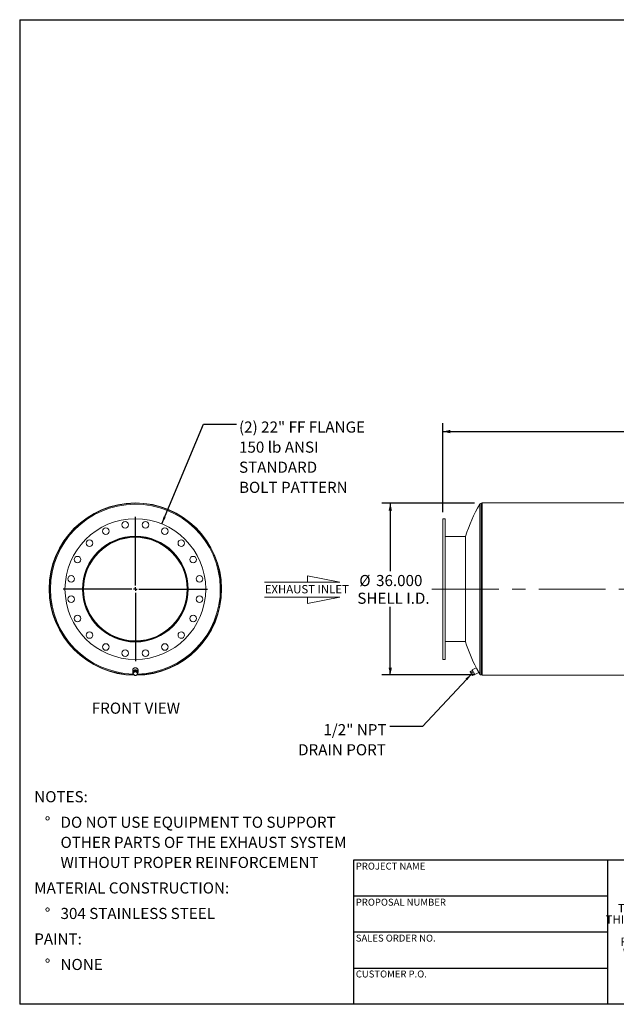
# Model space of a CAD drawing. Units: inches. Extents: x 14 to 294, y 14 to 221.
# Drawn here: x 14 to 139, y 14 to 221 of the extents above; entities that cross this region are included whole.
import ezdxf

# ---------------------------------------------------------------- set-up
doc = ezdxf.new("R2010")
doc.units = ezdxf.units.IN
doc.header["$LTSCALE"] = 28
doc.header["$MEASUREMENT"] = 0
doc.linetypes.add('CENTERX2', pattern=[0.8, 0.5, -0.1, 0.1, -0.1])
doc.layers.add('FORMAT', color=7, linetype='Continuous')
doc.styles.add('SLDTEXTSTYLE0', font='TXT', dxfattribs={"width": 0.75})
doc.styles.add('SLDTEXTSTYLE3', font='TXT', dxfattribs={"width": 0.7})
doc.dimstyles.new('SLDDIMSTYLE0', dxfattribs={"dimtxt": 0.18, "dimasz": 1.54, "dimexe": 0, "dimexo": 0.0625, "dimgap": 0, "dimtad": 0, "dimtih": 1, "dimtoh": 1, "dimdec": 0, "dimrnd": 1e-09, "dimzin": 0, "dimdsep": 46, "dimtxsty": 'Standard', "dimsah": 1, "dimcen": 0.09, "dimadec": 0, "dimazin": 0, "dimtfac": 1.54, "dimtdec": 0, "dimtofl": 0, "dimtmove": 0, "dimatfit": 3, "dimfxl": 0, "dimfrac": 2, "dimtolj": 1, "dimtzin": 0, "dimarcsym": 0})
doc.dimstyles.new('SLDDIMSTYLE1', dxfattribs={"dimtxt": 2.333333, "dimasz": 1.54, "dimexe": 0, "dimexo": 0.0625, "dimgap": 0.583333, "dimtad": 0, "dimtih": 1, "dimtoh": 1, "dimdec": 3, "dimrnd": 1e-09, "dimzin": 4, "dimdsep": 46, "dimtxsty": 'SLDTEXTSTYLE0', "dimsah": 1, "dimcen": 0.09, "dimadec": 0, "dimazin": 1, "dimtfac": 1, "dimtdec": 4, "dimtofl": 0, "dimtmove": 0, "dimatfit": 3, "dimfxl": 0, "dimfrac": 2, "dimtolj": 1, "dimtzin": 12, "dimarcsym": 0})

# ---------------------------------------------------------------- blocks, each defined once
blk = doc.blocks.new('SW_NOTE_0')
at = {"layer": 'FORMAT', "color": 0, "char_height": 2.333, "attachment_point": 3, "style": 'SLDTEXTSTYLE0'}
for s, insert in [('1/2" NPT', (-0.69, 0.48)), ('DRAIN PORT', (-0.82, -3.73))]:
    blk.add_mtext(s, dxfattribs=dict(at, insert=insert))
blk = doc.blocks.new('SW_NOTE_1')
at = {"layer": 'FORMAT', "color": 0, "attachment_point": 1, "style": 'SLDTEXTSTYLE0'}
for s, insert, char_height in [('NOTES:', (0, 3.01), 2.333), ('%%d', (2.2, -2.34), 2.333), ('DO NOT USE EQUIPMENT TO SUPPORT', (5.51, -2.34), 2.3333), ('OTHER PARTS OF THE EXHAUST SYSTEM', (5.51, -6.56), 2.3333), ('WITHOUT PROPER REINFORCEMENT', (5.51, -10.77), 2.3333), ('MATERIAL CONSTRUCTION:', (0, -16.12), 2.3333), ('%%d', (2.2, -21.47), 2.333), ('304 STAINLESS STEEL', (5.51, -21.47), 2.3333), ('PAINT:', (0, -26.82), 2.333), ('%%d', (2.2, -32.17), 2.333), ('NONE', (5.51, -32.17), 2.333)]:
    blk.add_mtext(s, dxfattribs=dict(at, insert=insert, char_height=char_height))
blk = doc.blocks.new('SW_NOTE_3')
at = {"layer": 'FORMAT', "color": 0, "char_height": 1.75, "attachment_point": 2, "style": 'SLDTEXTSTYLE3'}
for s, insert in [('THE INFORMATION CONTAINED IN', (16.27, 2.26)), ('THIS DRAWING IS THE SOLE PROPERTY', (16.3, -0.08)), ('OF MIRATECH GROUP, LLC.  ANY', (16.24, -2.41)), ('REPRODUCTION IN PART OR AS A', (16.24, -4.74)), ('WHOLE WITHOUT THE WRITTEN', (16.15, -7.08)), ('PERMISSION OF MIRATECH', (16.25, -9.41)), ('GROUP, LLC IS PROHIBITED.', (16.36, -11.74))]:
    blk.add_mtext(s, dxfattribs=dict(at, insert=insert))
blk = doc.blocks.new('SW_NOTE_9')
at = {"layer": 'FORMAT', "color": 0, "attachment_point": 1, "style": 'SLDTEXTSTYLE0'}
for s, insert, char_height in [('(2) 22" FF FLANGE', (0.56, 0.58), 2.3333), ('150 lb ANSI', (0.56, -3.63), 2.3333), ('STANDARD', (0.56, -7.84), 2.333), ('BOLT PATTERN', (0.56, -12.06), 2.3333)]:
    blk.add_mtext(s, dxfattribs=dict(at, insert=insert, char_height=char_height))
blk = doc.blocks.new('SW_CENTERMARKSYMBOL_0')
at = {"layer": 'FORMAT', "color": 0}
for p, q in [((0, 0.75), (0, 15.125)), ((-0.75, 0), (-15.125, 0)), ((0, 0), (-0.375, 0)), ((0, 0), (0, 0.375)), ((0, 0), (0, -0.375)), ((0, 0), (0.375, 0)), ((0.75, 0), (15.125, 0)), ((0, -0.75), (0, -15.125))]:
    blk.add_line(p, q, dxfattribs=at)
blk = doc.blocks.new('Flow Arrow - Exhaust Inlet')
at = {"color": 7, "linetype": 'Continuous', "lineweight": 0}
for p, q in [((5250, 12774), (4813, 12858)), ((4813, 12858), (4813, 12774)), ((4236, 12774), (5250, 12774)), ((4236, 12571), (5250, 12571)), ((5250, 12571), (4813, 12486)), ((4813, 12486), (4813, 12571))]:
    blk.add_line(p, q, dxfattribs=at)
at = {"color": 7, "linetype": 'Continuous', "lineweight": 0, "insert": (4241, 12734), "char_height": 112, "attachment_point": 1, "style": 'SLDTEXTSTYLE0'}
blk.add_mtext('EXHAUST INLET', dxfattribs=at)
blk = doc.blocks.new('_D_2')
at = {"layer": 'FORMAT'}
for p, q in [((102.71, 117.23), (102.71, 135.87)), ((238.71, 117.23), (238.71, 135.87)), ((102.71, 134.12), (165.11, 134.12)), ((238.71, 134.12), (176.32, 134.12))]:
    blk.add_line(p, q, dxfattribs=at)
for points in [[(102.71, 134.12), (104.25, 133.77), (104.25, 134.47)], [(238.71, 134.12), (237.17, 134.47), (237.17, 133.77)]]:
    blk.add_solid(points, dxfattribs=at)
at = {"layer": 'FORMAT', "insert": (165.11, 135.27), "char_height": 2.333, "attachment_point": 1, "style": 'SLDTEXTSTYLE0'}
blk.add_mtext('136.000', dxfattribs=at)
blk = doc.blocks.new('_D_4')
at = {"layer": 'FORMAT'}
for p, q in [((109.36, 119.08), (89.94, 119.08)), ((91.69, 119.08), (91.69, 104.83)), ((91.69, 83.08), (91.69, 97.33)), ((109.36, 83.08), (89.94, 83.08))]:
    blk.add_line(p, q, dxfattribs=at)
for points in [[(91.69, 119.08), (91.34, 117.54), (92.04, 117.54)], [(91.69, 83.08), (92.04, 84.62), (91.34, 84.62)]]:
    blk.add_solid(points, dxfattribs=at)
at = {"layer": 'FORMAT', "char_height": 2.333, "attachment_point": 1, "style": 'SLDTEXTSTYLE0'}
for s, insert in [('%%c', (85.19, 104.04)), ('36.000', (88.71, 104.04)), ('SHELL I.D.', (84.78, 100.33))]:
    blk.add_mtext(s, dxfattribs=dict(at, insert=insert))

msp = doc.modelspace()

# ---------------------------------------------------------------- linework, layer by layer
at = {"color": 8, "linetype": 'Continuous', "lineweight": 15}
for p, q in [((110.4292, 83.268), (110.4292, 118.8891)), ((110.7551, 83.0785), (110.7551, 119.0785))]:
    msp.add_line(p, q, dxfattribs=at)
at = {"color": 7, "linetype": 'Continuous', "lineweight": 15}
for p, q in [((110.9648, 119.0785), (110.7551, 119.0785)), ((230.4648, 119.1532), (110.9648, 119.1532)), ((110.9648, 119.1532), (110.9648, 83.0038)), ((103.2148, 115.8285), (102.7148, 115.8285)), ((102.7148, 86.3285), (102.7148, 115.8285)), ((103.2148, 86.3285), (103.2148, 115.8285)), ((107.4566, 112.0785), (103.2148, 112.0785)), ((107.4566, 101.0785), (107.4566, 112.141)), ((20.1708, 101.0785), (20.2455, 101.0785)), ((20.2455, 101.0775), (20.1708, 101.0775)), ((27.2455, 101.0785), (27.2457, 101.016)), ((27.38, 101.0785), (27.2455, 101.0785)), ((27.2457, 101.016), (27.3802, 101.0168)), ((27.3802, 101.0168), (27.38, 101.0785)), ((107.4566, 90.016), (107.4566, 101.0785)), ((103.2148, 90.0785), (107.4566, 90.0785)), ((102.7148, 86.3285), (103.2148, 86.3285)), ((37.683, 84.0785), (37.683, 83.6358)), ((37.847, 83.7914), (37.7774, 83.3504)), ((37.7774, 83.2144), (37.7774, 83.3504)), ((37.8255, 83.7438), (37.8255, 83.6554)), ((38.3151, 83.9588), (37.847, 83.7914)), ((37.847, 83.6555), (37.847, 83.7914)), ((38.3151, 83.8229), (38.3151, 83.9588)), ((38.7136, 83.6852), (38.3151, 83.9588)), ((38.6655, 83.7182), (38.6655, 83.7438)), ((38.7136, 83.5492), (38.7136, 83.6852)), ((38.808, 83.6358), (38.808, 84.0785)), ((108.4447, 83.8229), (108.6985, 83.9588)), ((108.4447, 83.8229), (108.4485, 83.7929)), ((108.4474, 83.7927), (108.4527, 83.7559)), ((108.4963, 83.6744), (108.4527, 83.7559)), ((108.6878, 83.3171), (108.4963, 83.6744)), ((108.5913, 83.5492), (108.8451, 83.6852)), ((108.8507, 83.0128), (108.6878, 83.3171)), ((108.8451, 83.6852), (108.6985, 83.9588)), ((108.9568, 84.0061), (108.7364, 83.888)), ((108.8276, 83.1082), (109.0814, 83.2441)), ((109.0814, 83.2441), (108.8451, 83.6852)), ((108.8659, 82.9846), (108.8507, 83.0128)), ((108.8659, 82.9846), (108.8937, 82.9597)), ((109.7159, 84.5744), (108.8895, 84.1317)), ((109.1551, 83.6358), (108.8895, 84.1317)), ((108.9173, 82.9408), (109.171, 83.0767)), ((109.171, 83.0767), (109.0814, 83.2441)), ((109.1331, 83.1476), (109.3535, 83.2656)), ((109.4208, 83.14), (109.1551, 83.6358)), ((109.4208, 83.14), (110.2471, 83.5827)), ((109.9815, 84.0785), (109.7159, 84.5744)), ((110.2471, 83.5827), (109.9815, 84.0785)), ((110.7551, 83.0785), (110.9648, 83.0785)), ((110.9648, 83.0038), (230.4648, 83.0038))]:
    msp.add_line(p, q, dxfattribs=at)
at = {"color": 7, "linetype": 'Continuous', "lineweight": 15, "flags": 128}
for points in [[(38.808, 84.0785), (38.8011, 84.1561), (38.7805, 84.2318), (38.7467, 84.3036), (38.7006, 84.37), (38.6432, 84.4291), (38.5761, 84.4797), (38.5009, 84.5203), (38.4193, 84.5501), (38.3335, 84.5683), (38.2455, 84.5744), (38.1575, 84.5683), (38.0717, 84.5501), (37.9901, 84.5203), (37.9149, 84.4797), (37.8477, 84.4291), (37.7904, 84.37), (37.7443, 84.3036), (37.7105, 84.2318), (37.6899, 84.1561), (37.683, 84.0785), (37.683, 84.0785)], [(38.808, 83.6358), (38.8011, 83.7134), (38.7805, 83.789), (38.7467, 83.8609), (38.7006, 83.9273), (38.6432, 83.9864), (38.5761, 84.037), (38.5009, 84.0776), (38.4193, 84.1074), (38.3335, 84.1256), (38.2455, 84.1317), (38.1575, 84.1256), (38.0717, 84.1074), (37.9901, 84.0776), (37.9149, 84.037), (37.8477, 83.9864), (37.7904, 83.9273), (37.7443, 83.8609), (37.7105, 83.789), (37.6899, 83.7134), (37.683, 83.6358), (37.6899, 83.5583), (37.7105, 83.4826), (37.7443, 83.4107), (37.7787, 83.3591)], [(38.6743, 83.7121), (38.6551, 83.7713), (38.6211, 83.8336), (38.575, 83.8896), (38.5183, 83.9373), (38.4528, 83.9754), (38.3807, 84.0026), (38.3042, 84.018), (38.2259, 84.0211), (38.1481, 84.0118), (38.0735, 83.9904), (38.0045, 83.9577), (37.9431, 83.9146), (37.8915, 83.8625), (37.8513, 83.8032), (37.8238, 83.7384), (37.8097, 83.6704), (37.8097, 83.6013), (37.8131, 83.577)]]:
    msp.add_lwpolyline(points, dxfattribs=at)
at = {"color": 7, "linetype": 'Continuous', "lineweight": 15}
for centre, radius in [((38.2455, 101.0785), 14.75), ((32.0599, 113.2185), 0.6875), ((36.1141, 114.5358), 0.6875), ((40.3769, 114.5358), 0.6875), ((44.4311, 113.2185), 0.6875), ((38.2455, 101.0785), 11.0938), ((38.2455, 101.0785), 11.0625), ((28.6112, 110.7129), 0.6875), ((47.8798, 110.7129), 0.6875), ((26.1055, 107.2642), 0.6875), ((50.3855, 107.2642), 0.6875), ((24.7882, 103.21), 0.6875), ((51.7027, 103.21), 0.6875), ((24.7882, 98.9471), 0.6875), ((51.7027, 98.9471), 0.6875), ((26.1055, 94.8929), 0.6875), ((50.3855, 94.8929), 0.6875), ((28.6112, 91.4442), 0.6875), ((47.8798, 91.4442), 0.6875), ((32.0599, 88.9386), 0.6875), ((44.4311, 88.9386), 0.6875), ((36.1141, 87.6213), 0.6875), ((40.3769, 87.6213), 0.6875)]:
    msp.add_circle(centre, radius, dxfattribs=at)
for centre, radius, start, end in [((38.2455, 101.0785), 18.0747, 270.480277, 180), ((38.2455, 101.0785), 18, 271.114419, 180), ((141.7148, 101.0785), 36, 150.347601, 162.103911), ((110.7551, 118.7035), 0.375, 90, 150.347601), ((38.2455, 101.0785), 11, 180.325545, 180), ((38.2455, 101.0785), 10.8655, 180.325545, 180), ((38.2455, 101.0785), 18.0747, 180.003183, 269.409945), ((38.2455, 101.0785), 18, 180, 269.067698), ((141.7148, 101.0785), 36, 197.896089, 207.40111), ((38.1747, 83.3736), 0.3659, 172.194089, 237.233296), ((38.203, 83.3489), 0.3978, 107.849534, 169.214799), ((38.246, 83.4692), 0.4849, 236.257407, 289.763566), ((38.245, 83.2712), 0.4849, 56.257407, 109.763566), ((38.288, 83.3915), 0.3978, 287.849534, 349.214799), ((38.3163, 83.3668), 0.3659, 352.194089, 57.233296), ((38.3453, 83.6405), 0.4627, 316.734125, 359.420852), ((141.7148, 101.0785), 36, 208.965297, 209.652399), ((110.7551, 83.4535), 0.375, 209.652399, 270)]:
    msp.add_arc(centre, radius, start, end, dxfattribs=at)
at = {"color": 8, "linetype": 'Continuous', "lineweight": 15}
for start, end in [(271.374734, 180), (180, 268.493886)]:
    msp.add_arc((38.2455, 101.0785), 17.8105, start, end, dxfattribs=at)
at = {"color": 7, "linetype": 'Continuous', "lineweight": 15}
for points, knots in [([(37.8122, 83.4233), (37.8063, 83.3871), (37.7947, 83.3142), (37.7831, 83.2478), (37.7774, 83.2144)], [0, 0, 0, 0, 0.49778063, 1, 1, 1, 1]), ([(37.7774, 83.2144), (37.8102, 83.1886), (37.8762, 83.1367), (37.9431, 83.0896), (37.9766, 83.066)], [0, 0, 0, 0, 0.498112766, 1, 1, 1, 1]), ([(37.847, 83.6555), (37.8412, 83.6158), (37.8297, 83.5362), (37.818, 83.4611), (37.8122, 83.4233)], [0, 0, 0, 0, 0.49811277, 1, 1, 1, 1]), ([(38.081, 83.7276), (38.0419, 83.7142), (37.9634, 83.6872), (37.8859, 83.6661), (37.847, 83.6555)], [0, 0, 0, 0, 0.49778063, 1, 1, 1, 1]), ([(37.9766, 83.066), (38.0099, 83.0437), (38.0768, 82.9989), (38.1428, 82.9602), (38.1759, 82.9408)], [0, 0, 0, 0, 0.497780631, 1, 1, 1, 1]), ([(38.3151, 83.8229), (38.2765, 83.8058), (38.199, 83.7715), (38.1204, 83.7422), (38.081, 83.7276)], [0, 0, 0, 0, 0.498112766, 1, 1, 1, 1]), ([(38.1759, 82.9408), (38.2145, 82.9513), (38.292, 82.9724), (38.3705, 82.9993), (38.41, 83.0128)], [0, 0, 0, 0, 0.49811277, 1, 1, 1, 1]), ([(38.5143, 83.6744), (38.4811, 83.6979), (38.4142, 83.7449), (38.3482, 83.7968), (38.3151, 83.8229)], [0, 0, 0, 0, 0.497780631, 1, 1, 1, 1]), ([(38.41, 83.0128), (38.4491, 83.0274), (38.5276, 83.0566), (38.6051, 83.0909), (38.644, 83.1082)], [0, 0, 0, 0, 0.497780631, 1, 1, 1, 1]), ([(38.7136, 83.5492), (38.6807, 83.5685), (38.6148, 83.6072), (38.5479, 83.652), (38.5143, 83.6744)], [0, 0, 0, 0, 0.498112766, 1, 1, 1, 1]), ([(38.644, 83.1082), (38.6498, 83.1413), (38.6613, 83.2077), (38.673, 83.2805), (38.6788, 83.3171)], [0, 0, 0, 0, 0.49811277, 1, 1, 1, 1]), ([(38.6788, 83.3171), (38.6846, 83.3545), (38.6963, 83.4296), (38.7078, 83.5093), (38.7136, 83.5492)], [0, 0, 0, 0, 0.49778063, 1, 1, 1, 1]), ([(108.4963, 83.6744), (108.4851, 83.6979), (108.4627, 83.7449), (108.4507, 83.7968), (108.4447, 83.8229)], [0, 0, 0, 0, 0.49778063, 1, 1, 1, 1]), ([(108.5913, 83.5492), (108.5731, 83.5685), (108.5365, 83.6072), (108.5098, 83.652), (108.4963, 83.6744)], [0, 0, 0, 0, 0.49811277, 1, 1, 1, 1]), ([(108.6878, 83.3171), (108.6691, 83.3545), (108.6316, 83.4296), (108.6048, 83.5093), (108.5913, 83.5492)], [0, 0, 0, 0, 0.49778063, 1, 1, 1, 1]), ([(108.8276, 83.1082), (108.802, 83.1413), (108.7506, 83.2077), (108.7087, 83.2805), (108.6878, 83.3171)], [0, 0, 0, 0, 0.49811277, 1, 1, 1, 1]), ([(108.8507, 83.0128), (108.8443, 83.0274), (108.8314, 83.0566), (108.8289, 83.0909), (108.8276, 83.1082)], [0, 0, 0, 0, 0.49778063, 1, 1, 1, 1]), ([(108.9173, 82.9408), (108.9038, 82.9513), (108.8766, 82.9724), (108.8594, 82.9993), (108.8507, 83.0128)], [0, 0, 0, 0, 0.49811277, 1, 1, 1, 1]), ([(109.8256, 84.3759), (109.8089, 84.4072), (109.784, 84.4541), (109.7637, 84.4923), (109.7522, 84.5137), (109.7533, 84.5117), (109.7538, 84.5107)], [0, 0, 0, 0, 0.397280026, 0.594117835, 0.797557257, 1, 1, 1, 1]), ([(110.2179, 83.6445), (110.2185, 83.6434), (110.222, 83.6369), (110.2067, 83.6653), (110.1735, 83.7269), (110.1198, 83.8266), (110.0624, 83.9333), (110.0101, 84.0309), (109.9673, 84.1107), (109.9239, 84.1918), (109.8743, 84.2846), (109.8438, 84.3419), (109.8256, 84.3759)], [0, 0, 0, 0, 0.02419738, 0.14319659, 0.26356704, 0.39364132, 0.53884361, 0.61874613, 0.70069885, 0.78549294, 0.8728196, 1, 1, 1, 1])]:
    msp.add_open_spline(points, degree=3, knots=knots, dxfattribs=at)
at = {"layer": 'FORMAT'}
for p, q in [((13.9999, 220.5), (293.9999, 220.5)), ((13.9999, 220.5), (13.9999, 14)), ((137.1999, 44.24), (83.9999, 44.24)), ((83.9999, 44.24), (83.9999, 36.68)), ((179.1999, 44.24), (137.1999, 44.24)), ((137.1999, 44.24), (137.1999, 14)), ((83.9999, 36.68), (83.9999, 14)), ((137.1999, 36.68), (83.9999, 36.68)), ((137.1999, 29.12), (83.9999, 29.12)), ((83.9999, 21.56), (137.1999, 21.56)), ((293.9999, 14), (13.9999, 14))]:
    msp.add_line(p, q, dxfattribs=at)
at = {"layer": 'FORMAT', "linetype": 'CENTERX2', "lineweight": 0}
msp.add_line((100.413, 101.0785), (241.7219, 101.0785), dxfattribs=at)

# ---------------------------------------------------------------- block references
at = {"color": 7, "linetype": 'Continuous', "xscale": 0.015625, "yscale": 0.015625, "zscale": 0.015625}
msp.add_blockref('Flow Arrow - Exhaust Inlet', (-0.8927, -97.0355), dxfattribs=at)
at = {"layer": 'FORMAT'}
for name, p in [('SW_NOTE_9', (59.4201, 135.6507)), ('SW_CENTERMARKSYMBOL_0', (38.2455, 101.0785)), ('SW_NOTE_0', (91.5827, 72.2822)), ('SW_NOTE_1', (17.0482, 55.6917)), ('SW_NOTE_3', (142.1608, 32.7499))]:
    msp.add_blockref(name, p, dxfattribs=at)

# ---------------------------------------------------------------- texts
at = {"layer": 'FORMAT', "style": 'SLDTEXTSTYLE0'}
for s, insert, char_height, attachment_point in [('FRONT VIEW', (38.3675, 77.2783), 2.33333, 2), ('PROJECT NAME', (84.4677, 43.7097), 1.458333, 1), ('PROPOSAL NUMBER', (84.4677, 36.1479), 1.458333, 1), ('SALES ORDER NO.', (84.4677, 28.6116), 1.458333, 1), ('CUSTOMER P.O.', (84.4677, 21.0852), 1.458333, 1)]:
    msp.add_mtext(s, dxfattribs=dict(at, insert=insert, char_height=char_height, attachment_point=attachment_point))

# ---------------------------------------------------------------- dimensions: what is measured, and where the dimension line sits
at = {"layer": 'FORMAT'}
dim = msp.add_linear_dim(base=(102.7148, 134.1195), p1=(238.7148, 115.8285), p2=(102.7148, 115.8285), angle=0, dimstyle='SLDDIMSTYLE1', dxfattribs=at)
dim.commit()
dim.dimension.update_dxf_attribs({"geometry": '_D_2', "text_midpoint": (170.7148, 134.1195), "dimtype": 160})
dim = msp.add_linear_dim(base=(91.6912, 119.0785), p1=(110.7551, 83.0785), p2=(110.7551, 119.0785), angle=90, text='%%c<>\\PSHELL I.D.', dimstyle='SLDDIMSTYLE1', dxfattribs=at)
dim.commit()
dim.dimension.update_dxf_attribs({"geometry": '_D_4', "text_midpoint": (91.6912, 101.0785), "dimtype": 160})

# ---------------------------------------------------------------- leaders
for points in [[(43.7826, 114.7498), (52.5303, 135.6507), (59.4201, 135.6507)], [(108.691, 83.2668), (98.4725, 72.2822), (91.5827, 72.2822)]]:
    msp.add_leader(points, dimstyle='SLDDIMSTYLE0', dxfattribs=at)

doc.saveas('drawing.dxf')
